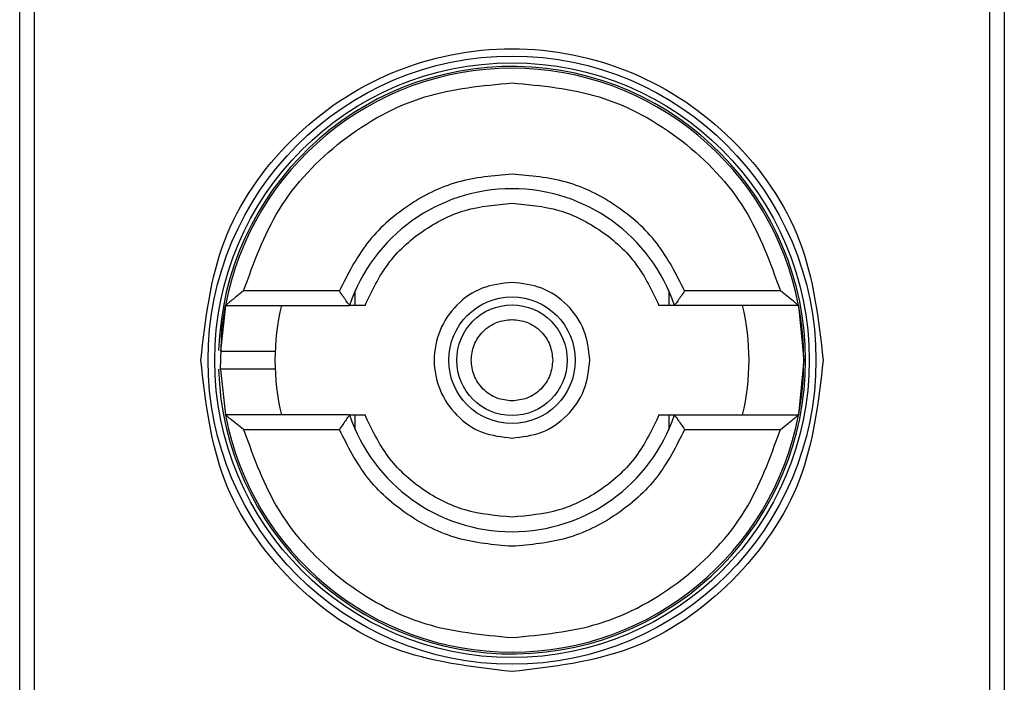
# Model space of a CAD drawing. Units: inches. Extents: x 0.4 to 10.6, y 0.4 to 8.1.
# Drawn here: x 7.9 to 8, y 4.1 to 4.1 of the extents above; entities that cross this region are included whole.
import ezdxf

# ---------------------------------------------------------------- set-up
doc = ezdxf.new("R2010")
doc.units = ezdxf.units.IN
doc.header["$MEASUREMENT"] = 0

msp = doc.modelspace()

# ---------------------------------------------------------------- linework, layer by layer
at = {"color": 7, "linetype": 'Continuous', "lineweight": 25}
for p, q in [((7.91888424119364, 4.086617108883043), (7.91888424119364, 4.136485875287243)), ((7.954317312059781, 4.136485875287243), (7.954317312059781, 4.086617108883043)), ((7.919400906529598, 4.126971439591705), (7.919400906529598, 4.096131544569396)), ((7.953800646723993, 4.096131544578581), (7.953800646723993, 4.126971439591705)), ((7.930389669242196, 4.114044930405353), (7.926943731537472, 4.114044930405353)), ((7.930957732006345, 4.113519996022156), (7.930957732007289, 4.114041474494725)), ((7.942243821246134, 4.114041474494725), (7.942243821246503, 4.11351999602214)), ((7.946257821714637, 4.114044930405353), (7.942811884009913, 4.114044930405353)), ((7.926288287357997, 4.113519996022091), (7.926107099711966, 4.111875818272901)), ((7.926288287357682, 4.113519996022151), (7.930755354723824, 4.113519996022151)), ((7.946913265894903, 4.113519996022151), (7.942446198529598, 4.113519996022151)), ((7.946913265895413, 4.113519996022151), (7.947099464290753, 4.111551492085143)), ((7.947099464290753, 4.111551492085143), (7.946913265895413, 4.109582988148135)), ((7.926107365066393, 4.11121869110423), (7.926288287357997, 4.109582988148196)), ((7.930755354723824, 4.109582988148135), (7.926288287357682, 4.109582988148135)), ((7.930957732007289, 4.109061509675562), (7.930957732006919, 4.109582988148129)), ((7.942243821247076, 4.109582988148129), (7.942243821246134, 4.109061509675562)), ((7.942446198529598, 4.109582988148135), (7.946913265895739, 4.109582988148135)), ((7.926943731537472, 4.109058053764933), (7.930389669242196, 4.109058053764933)), ((7.942811884011225, 4.109058053764933), (7.946257821714637, 4.109058053764933))]:
    msp.add_line(p, q, dxfattribs=at)
at = {"color": 7, "linetype": 'Continuous', "lineweight": 25, "flags": 128}
msp.add_lwpolyline([(7.926107365066393, 4.11121869110423), (7.926163632719579, 4.112686599890119), (7.926288287357997, 4.113519996022091)], dxfattribs=at)
at = {"color": 7, "linetype": 'Continuous', "lineweight": 25}
for radius in [0.01093704369336379, 0.01069553805784818, 0.002275626214892412, 0.001989465648786215]:
    msp.add_circle((7.936600776626711, 4.111551492085143), radius, dxfattribs=at)
for radius, start, end in [(0.01056430446201517, 4.817058717532366e-12, 178.1352274692106), (0.01049868766404206, 10.80692287586947, 169.1930771254729), (0.006167979002624958, 18.61146396756903, 161.3885360324336), (0.008530183727035123, 166.657636202567, 193.342363797428), (0.008530183727034055, 346.6576362025722, 13.34236379641713), (0.01049868766404204, 349.1930771251429, 10.80692287486274), (0.01056430446201517, 181.7274636873655, 4.817058717532366e-12), (0.01049868766404189, 190.8069228745232, 349.1930771254784), (0.006167979002624674, 198.6114639675594, 341.3885360324396)]:
    msp.add_arc((7.936600776626711, 4.111551492085143), radius, start, end, dxfattribs=at)
for points, knots in [([(7.925402264647707, 4.111551492085143), (7.925570593027472, 4.113017162454675), (7.925907249129061, 4.115948497464933), (7.928496842383009, 4.119676101554231), (7.932198369887592, 4.122166842858476), (7.936600559266855, 4.123041541219808), (7.941002790081645, 4.122167014982799), (7.944704414924613, 4.119676401975401), (7.947294219358132, 4.115948768537261), (7.947630926756162, 4.113017298202157), (7.947799288604401, 4.111551492085143)], [0, 0, 0, 0, 0.1249988341224455, 0.2499971796670521, 0.374995360424581, 0.4999939390990722, 0.6249928779523043, 0.7499915039084747, 0.8749897010765632, 1, 1, 1, 1]), ([(7.926943731537472, 4.114044930405353), (7.927306409632414, 4.115052044387545), (7.928052389424971, 4.117123541646388), (7.930388074150318, 4.11957205649369), (7.933342759638332, 4.121221444792599), (7.935534973182782, 4.121425862306123), (7.936600776626711, 4.121525245365984)], [0, 0, 0, 0, 0.2430884177837226, 0.4999999999999981, 0.7569115822162789, 1, 1, 1, 1]), ([(7.936600776626711, 4.121525245365984), (7.93766658007059, 4.121425862306128), (7.939858793614895, 4.121221444792618), (7.942813479102651, 4.119572056493709), (7.94514916382761, 4.117123541646353), (7.945895143619844, 4.115052044387546), (7.946257821714637, 4.114044930405353)], [0, 0, 0, 0, 0.2430884177883234, 0.4999999999999964, 0.7569115822116632, 1, 1, 1, 1]), ([(7.936600776626711, 4.11824440547097), (7.93593704357292, 4.118187285224455), (7.934609620564286, 4.118073048440482), (7.932802898231636, 4.117168497597731), (7.931290439714359, 4.115828823084904), (7.930689926528846, 4.114639562214665), (7.930389669242196, 4.114044930405353)], [0, 0, 0, 0, 0.2500130533584264, 0.5000098723299757, 0.7500043584255752, 1, 1, 1, 1]), ([(7.942811884009913, 4.114044930405353), (7.942511602607556, 4.114639602895198), (7.94191105930249, 4.115828909258094), (7.940398532164641, 4.117168580662609), (7.938591832514952, 4.118073066670025), (7.937264462944894, 4.118187292449365), (7.936600776626711, 4.11824440547097)], [0, 0, 0, 0, 0.2500130537782731, 0.5000098722293216, 0.7500043586098724, 1, 1, 1, 1]), ([(7.931312209256633, 4.113519996022151), (7.9315586964949, 4.114038122813798), (7.932051673745564, 4.115074382228424), (7.933336862681855, 4.116249055511533), (7.934886072450595, 4.117043745942201), (7.936029207566947, 4.117144273029078), (7.936600776626711, 4.117194536704566)], [0, 0, 0, 0, 0.2499984341830376, 0.4999996820099044, 0.7499991842199051, 1, 1, 1, 1]), ([(7.936600776626711, 4.117194536704566), (7.937172340351901, 4.117144274875603), (7.938315474224744, 4.117043750652902), (7.939864680171392, 4.116249062736212), (7.941149872796854, 4.115074386754168), (7.941642853165476, 4.114038127172834), (7.94188934399679, 4.113519996022151)], [0, 0, 0, 0, 0.249998438834924, 0.4999996868162129, 0.7499991871938916, 1, 1, 1, 1]), ([(7.936600776626711, 4.114351597603516), (7.936234296603237, 4.114309508347558), (7.93550133798967, 4.114225330000263), (7.93456927808076, 4.113577821462717), (7.933946486438228, 4.112652281890956), (7.933727774389367, 4.111551546876336), (7.933946443055178, 4.110450801515225), (7.93456920221236, 4.109525237468782), (7.935501269473613, 4.108877675571371), (7.936234262306636, 4.108793484272568), (7.936600776626711, 4.10875138656677)], [0, 0, 0, 0, 0.1249988112244182, 0.2499971335530027, 0.3749953101169911, 0.4999938961703402, 0.6249928253587487, 0.7499914228433077, 0.8749896048899425, 1, 1, 1, 1]), ([(7.939400882145083, 4.111551492085143), (7.939358792098768, 4.111918409428564), (7.93927461217077, 4.112652242680231), (7.938627092048033, 4.113577799405732), (7.937701534284004, 4.114225324451083), (7.936967697726364, 4.114309506336978), (7.936600776626711, 4.114351597603516)], [0, 0, 0, 0, 0.2499999181679515, 0.4999988584768436, 0.7499975072581678, 1, 1, 1, 1]), ([(7.926943731537472, 4.114044930405353), (7.926861174586297, 4.113979849566056), (7.926719510263943, 4.113868173530713), (7.92654425178609, 4.113729800317027), (7.926426870051381, 4.113633253501942), (7.926348699269571, 4.113568658060965), (7.92629809709067, 4.113527656644033), (7.926291450684396, 4.113522466328924), (7.926288287357682, 4.113519996022151)], [0, 0, 0, 0, 0.2900674102133835, 0.4977437092813397, 0.6487453873707619, 0.780029703836032, 0.895306142120864, 1, 1, 1, 1]), ([(7.930755354723824, 4.113519996022151), (7.930753821098008, 4.113521995810594), (7.930750664209081, 4.113526112271026), (7.930726196102064, 4.113559663230157), (7.93068771478621, 4.1136142627752), (7.930620537800417, 4.113709987395683), (7.930518283202717, 4.113855617906018), (7.930432515311924, 4.113981863406142), (7.930389669242196, 4.114044930405353)], [0, 0, 0, 0, 0.1132479236813639, 0.2331149570335875, 0.3615892895545385, 0.5002892537003968, 0.7503653024329342, 1, 1, 1, 1]), ([(7.942811884009913, 4.114044930405353), (7.942769037662032, 4.113981863488542), (7.942683269215416, 4.113855618154797), (7.942581020048496, 4.113709989246757), (7.942513836808288, 4.113614269290447), (7.94247535611732, 4.113559668594281), (7.942450888496362, 4.113526113482392), (7.94244773201826, 4.113521996261468), (7.942446198529598, 4.113519996022151)], [0, 0, 0, 0, 0.2496343735298961, 0.499710091973246, 0.638398088476657, 0.7668681502641967, 0.8867392591734586, 1, 1, 1, 1]), ([(7.946913265894428, 4.113519996022151), (7.946910146267639, 4.113522444946201), (7.946903599002233, 4.113527584585268), (7.946853621165171, 4.113568175802019), (7.946776359990482, 4.113632051766329), (7.946659388686992, 4.113728134934351), (7.946483628480091, 4.113866862190139), (7.946340929392979, 4.113979392794365), (7.946257821714637, 4.114044930405353)], [0, 0, 0, 0, 0.1042635701908257, 0.2188214528912241, 0.3490367835026461, 0.4985975692762813, 0.7079841730172595, 1, 1, 1, 1]), ([(7.93131220925665, 4.113519996022151), (7.931237559534455, 4.113519996022151), (7.931090961942711, 4.113519996022151), (7.930905388231782, 4.113519996022151), (7.930790357340965, 4.113519996022151), (7.930757004575433, 4.113519996022151), (7.930755588286377, 4.113519996022151), (7.93075535472365, 4.113519996022151)], [0, 0, 0, 0, 0.2633129600471723, 0.5170956392415499, 0.7615882495056453, 0.960683097499834, 1, 1, 1, 1]), ([(7.942446198529771, 4.113519996022151), (7.942441039186229, 4.113519996022151), (7.942434861014418, 4.113519996022151), (7.942384847670649, 4.113519996022152), (7.942296161845456, 4.11351999602215), (7.942110592151499, 4.113519996022151), (7.941963994002762, 4.113519996022151), (7.94188934399679, 4.113519996022151)], [0, 0, 0, 0, 0.1990915420853624, 0.2384066390371939, 0.4829008923913821, 0.7366852732877356, 1, 1, 1, 1]), ([(7.936600776626711, 4.110086505739999), (7.936416563714602, 4.110106183729334), (7.936132004380152, 4.11013658092291), (7.935790510265168, 4.110319038085342), (7.935557668598714, 4.110508458084237), (7.935367234671166, 4.110741499520707), (7.935190670797261, 4.111082918662714), (7.935100233155662, 4.111551493226843), (7.93519071657374, 4.112020298022772), (7.935367364825789, 4.112361691386878), (7.935557999270752, 4.112594856209196), (7.935790717030689, 4.112784074968643), (7.936132237189396, 4.112966435368693), (7.936416562451014, 4.112996803157286), (7.936600776626711, 4.113016478430287)], [0, 0, 0, 0, 0.1197214753593917, 0.1849374343956303, 0.2500000690412295, 0.3152159589537301, 0.38027852464064, 0.5000000000000218, 0.6197214753594661, 0.6849374344009518, 0.7500000690411861, 0.8152159589569976, 0.8802785246405808, 0.9999999999999999, 0.9999999999999999, 0.9999999999999999, 0.9999999999999999]), ([(7.936600776626711, 4.113016478430287), (7.936785002839566, 4.112996800440524), (7.937069582720094, 4.112966403246285), (7.937410975897693, 4.112783946087107), (7.937644140758997, 4.112594526077821), (7.937833359508051, 4.112361484680368), (7.938015719911351, 4.112020065352243), (7.938046087699283, 4.11173571956159), (7.938065762971855, 4.111551492085143)], [0, 0, 0, 0, 0.2394429507193873, 0.3698748687947526, 0.5000001380828033, 0.630431917912163, 0.7605570492805623, 1, 1, 1, 1]), ([(7.926114100216201, 4.111879576074644), (7.926111630433593, 4.111879576074644), (7.926082276694827, 4.111879576074646), (7.926168307644256, 4.111879576074644), (7.926374836162878, 4.111879576074645), (7.926706026506368, 4.111879576074644), (7.927091685602674, 4.111879576074644), (7.927479289197535, 4.111879576074645), (7.927804733304279, 4.111879576074644), (7.928032502369039, 4.111879576074645), (7.928062105699188, 4.111879576074644), (7.928076904542219, 4.111879576074644)], [0, 0, 0, 0, 0.01134785981873923, 0.134871025326758, 0.2584254714227958, 0.3820220604349954, 0.5056607476229021, 0.6293070239023741, 0.752920985963492, 0.8764840466853323, 1, 1, 1, 1]), ([(7.936600776626711, 4.100352980107453), (7.935133357358333, 4.100521311626905), (7.932198524556636, 4.100857974007926), (7.928496928903221, 4.103447613316947), (7.925907270916389, 4.107149213076673), (7.925570600921428, 4.110084058332104), (7.925402264647707, 4.111551492085143)], [0, 0, 0, 0, 0.2499999499244025, 0.499998922783174, 0.7499975660024876, 0.9999999999999999, 0.9999999999999999, 0.9999999999999999, 0.9999999999999999]), ([(7.947799288604401, 4.111551492085143), (7.947630957084912, 4.110084072816751), (7.94729429470383, 4.107149240015142), (7.944704655394995, 4.103447644361867), (7.941003055635494, 4.100857986374563), (7.938068210379862, 4.100521316380649), (7.936600776626711, 4.100352980107453)], [0, 0, 0, 0, 0.2499999499308843, 0.4999989227771031, 0.7499975659971626, 1, 1, 1, 1]), ([(7.938065762971855, 4.111551492085143), (7.938046084982092, 4.111367265872287), (7.938015687787856, 4.111082685991775), (7.93783323062868, 4.110741292814175), (7.937643810619399, 4.11050812795287), (7.937410769221946, 4.110318909203789), (7.937069349893807, 4.110136548800511), (7.936785004103156, 4.110106181012575), (7.936600776626711, 4.110086505739999)], [0, 0, 0, 0, 0.2394429507191432, 0.3698748687744443, 0.5000001380823255, 0.6304319179098711, 0.760557049280775, 0.9999999999999999, 0.9999999999999999, 0.9999999999999999, 0.9999999999999999]), ([(7.936600776626711, 4.10875138656677), (7.936967693970114, 4.108793476612713), (7.937701527222006, 4.108877656539996), (7.938627083946985, 4.109525176663839), (7.939274608992665, 4.110450734427713), (7.939358790878551, 4.11118457098545), (7.939400882145083, 4.111551492085143)], [0, 0, 0, 0, 0.2499999180771194, 0.4999988584691644, 0.749997507260121, 1, 1, 1, 1]), ([(7.927788508164705, 4.111223408095642), (7.927686869681771, 4.111223408095642), (7.927483566030747, 4.111223408095642), (7.927090856172944, 4.111223408095642), (7.926705071208438, 4.111223408095642), (7.926379486666589, 4.111223408095642), (7.926155031361544, 4.111223408095642), (7.926125723119559, 4.111223408095642), (7.926111502269348, 4.111223408095642)], [0, 0, 0, 0, 0.1682946607468234, 0.3366335072090475, 0.50496229511251, 0.6732335766705019, 0.8414474548802805, 1, 1, 1, 1]), ([(7.928076904542219, 4.111223408095642), (7.928063459658736, 4.111223408095642), (7.928036564755909, 4.111223408095642), (7.927871204220877, 4.111223408095642), (7.927788508164705, 4.111223408095642)], [0, 0, 0, 0, 0.4999045197978936, 1, 1, 1, 1]), ([(7.926943731537472, 4.109058053764933), (7.926860623854819, 4.109123591380857), (7.926717924768589, 4.109236121987021), (7.926542164560177, 4.109374849240055), (7.926425193261316, 4.109470932404959), (7.926347932086792, 4.109534808368742), (7.926297954249876, 4.109575399585109), (7.926291406984467, 4.109580539224117), (7.926288287357682, 4.109582988148135)], [0, 0, 0, 0, 0.2920158448144303, 0.5014024322330488, 0.6509632178145603, 0.7811785481390662, 0.8957364304136074, 1, 1, 1, 1]), ([(7.930755354723824, 4.109582988148135), (7.930753821234939, 4.109580987908601), (7.93075066475636, 4.109576870687208), (7.930726197132009, 4.1095433155714), (7.930687716435908, 4.109488714868454), (7.930620533190886, 4.109392994906344), (7.930518284027423, 4.109247366000421), (7.930432515586322, 4.109121120675743), (7.930389669242196, 4.109058053764933)], [0, 0, 0, 0, 0.113260746723779, 0.233131863188481, 0.3616019345296296, 0.5002899428064146, 0.7503656496708677, 1, 1, 1, 1]), ([(7.93075535472365, 4.109582988148135), (7.930760514067192, 4.109582988148135), (7.930766692239003, 4.109582988148136), (7.93081670558255, 4.109582988148134), (7.930905391407362, 4.109582988148136), (7.931090961101149, 4.109582988148134), (7.931237559250499, 4.109582988148135), (7.931312209256633, 4.109582988148135)], [0, 0, 0, 0, 0.1990915420852273, 0.2384066390371494, 0.4829008902385404, 0.7366852727215897, 1, 1, 1, 1]), ([(7.936600776626711, 4.105908447465721), (7.936029212901448, 4.105958709294686), (7.934886079028503, 4.106059233517389), (7.933336873081654, 4.106853921434467), (7.932051680455865, 4.10802859741621), (7.931558700087609, 4.109064856997694), (7.931312209256633, 4.109582988148135)], [0, 0, 0, 0, 0.2499984388594337, 0.4999996868455074, 0.7499991873615194, 1, 1, 1, 1]), ([(7.94188934399679, 4.109582988148135), (7.941642856758516, 4.10906486135648), (7.941149879507847, 4.108028601941847), (7.939864690571549, 4.106853928658743), (7.938315480802816, 4.106059238228083), (7.93717234568647, 4.105958711141207), (7.936600776626711, 4.105908447465721)], [0, 0, 0, 0, 0.2499984341870199, 0.499999682013338, 0.749999184221429, 1, 1, 1, 1]), ([(7.941889343996771, 4.109582988148135), (7.941963993719215, 4.109582988148135), (7.942110591310361, 4.109582988148134), (7.942296165021122, 4.109582988148135), (7.942411195912134, 4.109582988148136), (7.942444548677956, 4.109582988148134), (7.942445964967037, 4.109582988148135), (7.942446198529771, 4.109582988148135)], [0, 0, 0, 0, 0.2633129608927707, 0.5170956370826394, 0.7615882488989884, 0.9606830968982345, 1, 1, 1, 1]), ([(7.94244619853091, 4.109582988148135), (7.94244773215671, 4.109580988359465), (7.942450889045619, 4.109576871898542), (7.942475357155441, 4.109543320935314), (7.942513838475956, 4.109488721383295), (7.942581015466123, 4.109392996756704), (7.94268327006032, 4.109247366248626), (7.942769037945444, 4.109121120757839), (7.942811884011225, 4.109058053764933)], [0, 0, 0, 0, 0.1132479299904232, 0.2331149711106583, 0.3615893132416942, 0.5002892891034368, 0.7503653266077653, 1, 1, 1, 1]), ([(7.946257821714637, 4.109058053764933), (7.94634037866233, 4.109123134599577), (7.946482042985913, 4.109234810632613), (7.946657301462656, 4.109373183849119), (7.946774683201242, 4.109469730667565), (7.946852853983427, 4.109534326109127), (7.946903456162656, 4.109575327526233), (7.946910102568999, 4.109580517841359), (7.946913265895739, 4.109582988148135)], [0, 0, 0, 0, 0.2900673944354271, 0.4977437075188063, 0.6487453865374536, 0.7800297036258784, 0.8953061421930394, 1, 1, 1, 1]), ([(7.926943731537472, 4.109058053764933), (7.927306409632414, 4.108050939782742), (7.928052389424971, 4.105979442523898), (7.930388074150318, 4.103530927676597), (7.933342759638332, 4.101881539377687), (7.935534973182782, 4.101677121864163), (7.936600776626711, 4.101577738804304)], [0, 0, 0, 0, 0.2430884177837226, 0.4999999999999981, 0.7569115822162789, 1, 1, 1, 1]), ([(7.936600776626711, 4.104858578699317), (7.935937090308431, 4.104915691720886), (7.934609720738381, 4.105029917500137), (7.932803021088699, 4.105934403507703), (7.931290493951056, 4.107274074912461), (7.930689950645064, 4.108463381275116), (7.930389669242196, 4.109058053764933)], [0, 0, 0, 0, 0.2499956414023486, 0.4999901277188821, 0.7499869461562514, 0.9999999999999999, 0.9999999999999999, 0.9999999999999999, 0.9999999999999999]), ([(7.942811884011225, 4.109058053764933), (7.942511626724663, 4.108463421955537), (7.941911113539381, 4.107274161085241), (7.940398655021865, 4.105934486572728), (7.938591932689327, 4.105029935729818), (7.937264509680575, 4.104915698945836), (7.936600776626711, 4.104858578699317)], [0, 0, 0, 0, 0.2499956415801463, 0.4999901276345037, 0.7499869466182038, 1, 1, 1, 1]), ([(7.936600776626711, 4.101577738804304), (7.93766658007059, 4.101677121864158), (7.939858793614895, 4.101881539377669), (7.942813479102651, 4.103530927676577), (7.945149163827609, 4.105979442523934), (7.945895143619844, 4.108050939782741), (7.946257821714637, 4.109058053764933)], [0, 0, 0, 0, 0.2430884177883301, 0.4999999999999996, 0.7569115822116802, 0.9999999999999999, 0.9999999999999999, 0.9999999999999999, 0.9999999999999999])]:
    msp.add_open_spline(points, degree=3, knots=knots, dxfattribs=at)

doc.saveas('drawing.dxf')
